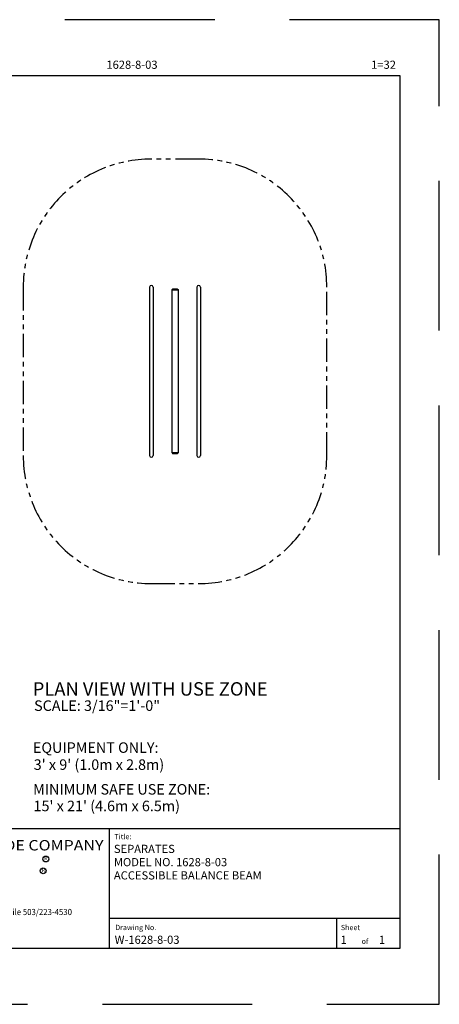
# Model space of a CAD drawing. Extents: x 0 to 784, y 0 to 369.
# Drawn here: x 232 to 352, y 0 to 281 of the extents above; entities that cross this region are included whole.
import ezdxf
from ezdxf.enums import TextEntityAlignment as Align

# ---------------------------------------------------------------- set-up
doc = ezdxf.new("R2010")
doc.units = 0
doc.header["$LTSCALE"] = 10.666667
doc.header["$MEASUREMENT"] = 0
doc.header["$PDSIZE"] = 1
doc.linetypes.add('HIDDEN2', pattern=[0.1875, 0.125, -0.0625])
doc.linetypes.add('PHANTOM2', pattern=[1.25, 0.625, -0.125, 0.125, -0.125, 0.125, -0.125])
doc.layers.get('0').update_dxf_attribs({"color": 2, "linetype": 'CONTINUOUS'})
for name, color, linetype in [('1', 7, 'CONTINUOUS'), ('NOTES', 7, 'CONTINUOUS'), ('SAFE-ZONE', 5, 'PHANTOM2'), ('TITLE', 7, 'CONTINUOUS')]:
    doc.layers.add(name, color=color, linetype=linetype)
doc.styles.add('ROMANC', font='ROMANC.shx')
doc.styles.add('ROMAND', font='ROMAND', dxfattribs={"height": 3})
doc.styles.add('ROMANS', font='ROMANS', dxfattribs={"height": 1.8})

# ---------------------------------------------------------------- blocks, each defined once
blk = doc.blocks.new('Title-A-Size-WL')
at = {"layer": 'TITLE', "color": 1}
for p, q in [((0.5, 1.5666), (10.6501, 1.5666)), ((8.0602, 1.5666), (8.0602, 0.5))]:
    blk.add_line(p, q, dxfattribs=at)
at = {"layer": 'TITLE', "color": 2}
for p, q in [((10.6501, 0.7656), (8.0602, 0.7656)), ((10.0876, 0.5), (10.0876, 0.7656))]:
    blk.add_line(p, q, dxfattribs=at)
at = {"layer": 'TITLE', "color": 6, "linetype": 'HIDDEN2'}
blk.add_lwpolyline([(11.0001, 8.7697), (0, 8.7697), (0, 0), (11.0001, 0)], close=True, dxfattribs=at)
at = {"layer": 'TITLE', "color": 1}
blk.add_lwpolyline([(0.5, 0.5), (10.6501, 0.5), (10.6501, 8.2697), (0.5, 8.2697)], close=True, dxfattribs=at)
at = {"layer": 'TITLE', "color": 7}
for centre, radius in [((7.4962, 1.2941), 0.0265), ((7.4723, 1.1889), 0.026)]:
    blk.add_circle(centre, radius, dxfattribs=at)
at = {"layer": 'TITLE', "color": 7, "style": 'ROMANS', "oblique": 10}
for s, height, p in [('Title:', 0.04687, (8.1069, 1.4704)), ('Drawing No.', 0.046875, (8.1138, 0.661)), ('Sheet ', 0.04687, (10.1233, 0.6606)), ('of', 0.04687, (10.308, 0.5384))]:
    blk.add_text(s, height=height, dxfattribs=at).set_placement(p)
at = {"layer": 'TITLE', "color": 5, "style": 'ROMAND', "width": 0.966387}
blk.add_text('COLUMBIA CASCADE COMPANY', height=0.092812, dxfattribs=at).set_placement((5.9387, 1.3701), (8.0102, 1.3701), align=Align.FIT)
at = {"layer": 'TITLE', "color": 7, "style": 'ROMAND'}
for height, p in [(0.0315, (7.4957, 1.2958)), (0.0309, (7.4747, 1.191))]:
    blk.add_text('R', height=height, dxfattribs=at).set_placement(p, align=Align.MIDDLE)
at = {"layer": 'TITLE', "color": 7, "style": 'ROMANS', "oblique": 10, "width": 0.93}
blk.add_text('Facsimile 503/223-4530', height=0.054845, dxfattribs=at).set_placement((6.9692, 0.7947))
at = {"layer": 'TITLE', "color": 7, "style": 'ROMANC'}
for tag, p, height in [('DRAWING-NAME', (8.0356, 8.3321), 0.0729), ('1:1', (10.3932, 8.3321), 0.0729), ('SERIES', (8.1022, 1.3479), 0.0729), ('MODEL-NO.', (8.1022, 1.2299), 0.0729), ('MODEL-DESCRIPTION', (8.1022, 1.1118), 0.0729), ('MODEL-DESCRIPTION', (8.1022, 0.9937), 0.0729), ('MODEL-DESCRIPTION', (8.1022, 0.8757), 0.0729), ('DATE-DWN', (4.8984, 0.6611), 0.0625), ('SCALE', (2.9212, 0.541), 0.0625), ('DATE-CHK', (4.8984, 0.5389), 0.0625), ('DWG-NO.', (8.1091, 0.5385), 0.0729), ('S', (10.1211, 0.5382), 0.0729), ('T', (10.4626, 0.5382), 0.0729)]:
    blk.add_attdef(tag, p, '', height=height, dxfattribs=at)
at = {"layer": 'TITLE', "color": 7, "style": 'ROMANC', "flags": 8}
blk.add_attdef('1', text='', height=0.0625, dxfattribs=at).set_placement((3.0035, 0.8676), align=Align.MIDDLE)
for tag, p in [('DATE', (3.1131, 0.8372)), ('REVISION', (3.6809, 0.8372)), ('DWN/CHK', (4.8986, 0.8372))]:
    blk.add_attdef(tag, p, '', height=0.0625, dxfattribs=at)

msp = doc.modelspace()

# ---------------------------------------------------------------- linework, layer by layer
at = {"layer": '1'}
for p, q in [((269.44775, 204.40431), (269.44775, 156.40431)), ((270.44775, 204.40431), (270.44775, 156.40431)), ((276.104, 203.90431), (275.854, 203.65431)), ((275.854, 203.65431), (277.5415, 203.65431)), ((275.854, 157.15431), (275.854, 203.65431)), ((276.104, 203.90431), (277.2915, 203.90431)), ((277.2915, 203.90431), (277.5415, 203.65431)), ((277.5415, 203.65431), (277.5415, 157.15431)), ((282.94775, 204.40431), (282.94775, 156.40431)), ((283.94775, 204.40431), (283.94775, 156.40431)), ((277.5415, 157.15431), (275.854, 157.15431)), ((275.854, 157.15431), (276.104, 156.90431)), ((277.5415, 157.15431), (277.2915, 156.90431)), ((277.2915, 156.90431), (276.104, 156.90431))]:
    msp.add_line(p, q, dxfattribs=at)
for centre, start, end in [((269.94775, 204.40431), 0, 180), ((283.44775, 204.40431), 0, 180), ((269.94775, 156.40431), 180, 0), ((283.44775, 156.40431), 180, 0), ((283.44775, 156.40431), 180, 0)]:
    msp.add_arc(centre, 0.5, start, end, dxfattribs=at)
for p in [(275.854, 203.65431), (277.5415, 203.65431)]:
    msp.add_point(p, dxfattribs=at)
at = {"layer": 'SAFE-ZONE'}
msp.add_lwpolyline([(233.44776, 156.40431, 0.414213562), (269.94775, 119.90432), (283.44775, 119.90432, 0.414213562), (319.94775, 156.40431), (319.94775, 204.40431, 0.414213562), (283.44775, 240.90431), (269.94775, 240.90431, 0.414213562), (233.44776, 204.40431)], format="xyb", close=True, dxfattribs=at)

# ---------------------------------------------------------------- block references
ref = msp.add_blockref('Title-A-Size-WL', (0, 0), dxfattribs=dict(xscale=32, yscale=32, zscale=32))
ref.add_attrib('DRAWING-NAME', '1628-8-03', (257.14047, 266.62828), dxfattribs={"layer": 'TITLE', "color": 7, "height": 2.33344, "style": 'ROMANC'})
ref.add_attrib('1:1', '1=32', (332.58306, 266.62828), dxfattribs={"layer": 'TITLE', "color": 7, "height": 2.33344, "style": 'ROMANC'})
ref.add_attrib('SERIES', 'SEPARATES', (259.27079, 43.13353), dxfattribs={"layer": 'TITLE', "color": 7, "height": 2.33344, "style": 'ROMANC'})
ref.add_attrib('MODEL-NO.', 'MODEL NO. 1628-8-03', (259.27079, 39.35558), dxfattribs={"layer": 'TITLE', "color": 7, "height": 2.33344, "style": 'ROMANC'})
ref.add_attrib('MODEL-DESCRIPTION', 'ACCESSIBLE BALANCE BEAM', (259.27079, 35.57763), dxfattribs={"layer": 'TITLE', "color": 7, "height": 2.33344, "style": 'ROMANC'})
ref.add_attrib('DWG-NO.', 'W-1628-8-03', (259.49225, 17.23346), dxfattribs={"layer": 'TITLE', "color": 7, "height": 2.33344, "style": 'ROMANC'})
ref.add_attrib('S', '1', (323.875, 17.22192), dxfattribs={"layer": 'TITLE', "color": 7, "height": 2.33344, "style": 'ROMANC'})
ref.add_attrib('T', '1', (334.80332, 17.22192), dxfattribs={"layer": 'TITLE', "color": 7, "height": 2.33344, "style": 'ROMANC'})

# ---------------------------------------------------------------- texts
at = {"layer": 'NOTES', "style": 'ROMAND'}
for s, height, p in [('%%UPLAN VIEW WITH USE ZONE', 3.833344, (236.13636, 87.98004)), ('%%OSCALE: 3/16"=1\'-0"', 3, (236.53028, 83.62014)), ('EQUIPMENT ONLY:', 2.9999925, (236.21024, 71.66379)), ("3' x 9' (1.0m x 2.8m)", 2.9999925, (236.42264, 66.81891)), ('MINIMUM SAFE USE ZONE:', 2.9999925, (236.26665, 59.77522)), ("15' x 21' (4.6m x 6.5m)", 2.9999925, (236.37285, 55.03647))]:
    msp.add_text(s, height=height, dxfattribs=at).set_placement(p)

doc.saveas('drawing.dxf')
